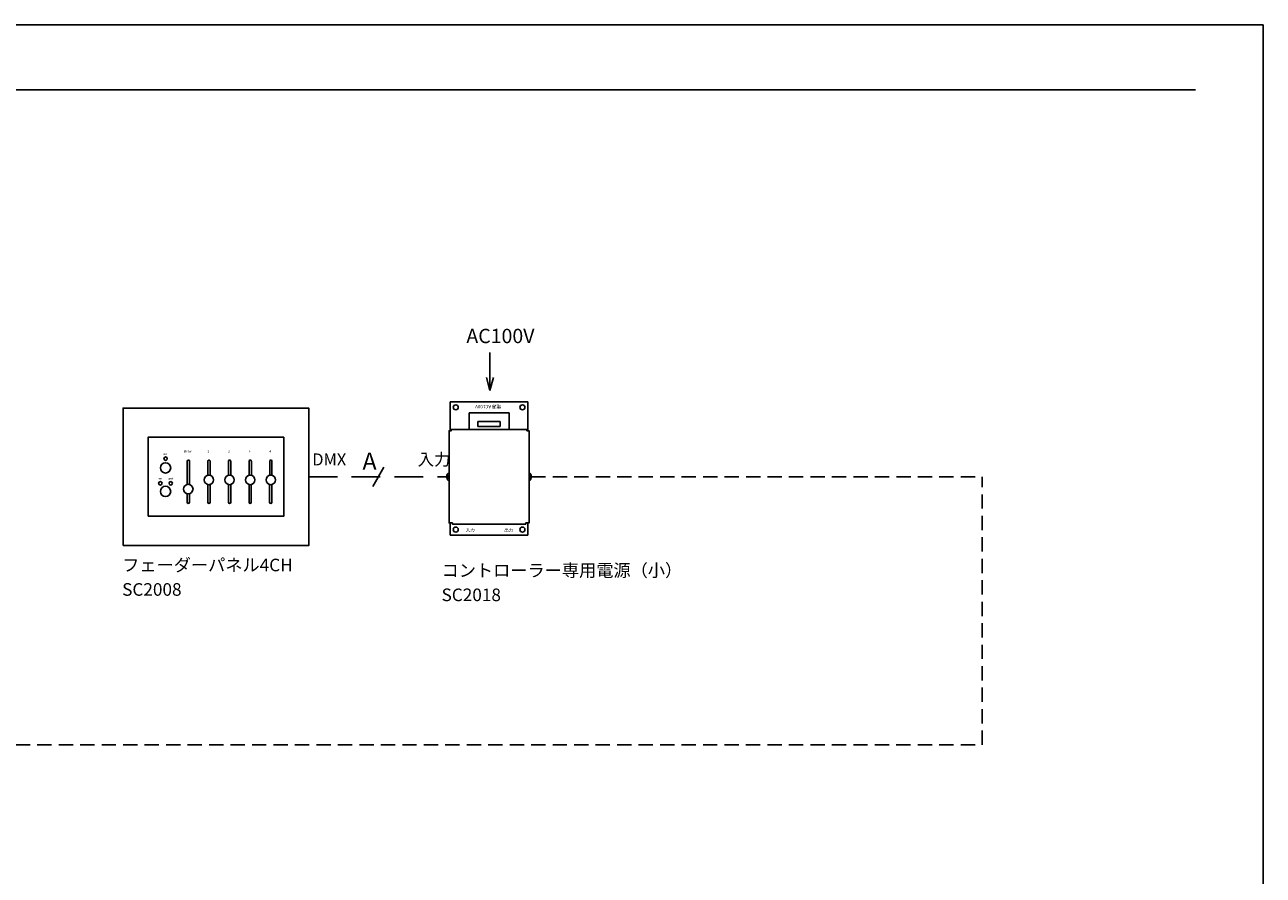
# Model space of a CAD drawing. Units: millimetres. Extents: x 886 to 1306, y 419 to 716.
# Drawn here: x 1090 to 1306, y 567 to 716 of the extents above; entities that cross this region are included whole.
import ezdxf
from ezdxf.enums import TextEntityAlignment as Align

# ---------------------------------------------------------------- set-up
doc = ezdxf.new("R2010")
doc.units = ezdxf.units.MM
for name, pattern in [('C6CONTINUOUS', [0]), ('C6DASHED', [32, 16, -16]), ('DASHED2', [0.375, 0.25, -0.125])]:
    doc.linetypes.add(name, pattern=pattern)
doc.layers.add('A3waku', color=7, linetype='Continuous', plot=False)
doc.layers.add('style tec', color=7, linetype='Continuous')
doc.styles.get("Standard").update_dxf_attribs({"font": 'txt.shx', "bigfont": 'bigfont.shx'})
doc.styles.add('STYLE', font='trebuc.ttf')

# ---------------------------------------------------------------- blocks, each defined once
blk = doc.blocks.new('_Open30')
at = {"color": 0, "linetype": 'ByBlock', "lineweight": -2}
for p, q in [((-1, 0.268), (0, 0)), ((0, 0), (-1, -0.268)), ((0, 0), (-1, 0))]:
    blk.add_line(p, q, dxfattribs=at)

msp = doc.modelspace()

# ---------------------------------------------------------------- linework, layer by layer
at = {"linetype": 'C6CONTINUOUS'}
for p, q in [((1164.14, 650.13), (1177.72, 650.13)), ((1164.14, 645.08), (1164.14, 650.13)), ((1177.72, 645.08), (1177.72, 650.13)), ((1167.44, 648.19), (1174.42, 648.19)), ((1168.99, 645.81), (1168.99, 646.69)), ((1168.99, 646.69), (1172.87, 646.69)), ((1172.87, 646.69), (1172.87, 645.81)), ((1172.87, 645.81), (1168.99, 645.81)), ((1164.14, 626.84), (1164.14, 628.98)), ((1177.24, 628.78), (1164.62, 628.78)), ((1177.72, 626.84), (1177.72, 628.98)), ((1177.72, 626.84), (1164.14, 626.84))]:
    msp.add_line(p, q, dxfattribs=at)
for p, q in [((1167.44, 648.19), (1167.44, 645.28)), ((1174.42, 648.19), (1174.42, 645.28)), ((1167.44, 645.28), (1174.42, 645.28)), ((1118.23, 635.71), (1118.23, 639.77)), ((1118.63, 635.71), (1118.63, 639.77)), ((1121.83, 637.3), (1121.83, 639.77)), ((1122.23, 637.3), (1122.23, 639.77)), ((1125.43, 637.3), (1125.43, 639.77)), ((1125.83, 637.3), (1125.83, 639.77)), ((1129.03, 637.3), (1129.03, 639.77)), ((1129.43, 637.3), (1129.43, 639.77)), ((1132.63, 637.3), (1132.63, 639.77)), ((1133.03, 637.3), (1133.03, 639.77)), ((1118.22, 632.59), (1118.22, 634.11)), ((1118.62, 632.61), (1118.62, 634.11)), ((1121.82, 632.59), (1121.82, 635.7)), ((1122.22, 632.61), (1122.22, 635.7)), ((1125.42, 632.59), (1125.42, 635.7)), ((1125.82, 632.61), (1125.82, 635.7)), ((1129.02, 632.59), (1129.02, 635.7)), ((1129.42, 632.61), (1129.42, 635.7)), ((1132.62, 632.59), (1132.62, 635.7)), ((1133.02, 632.61), (1133.02, 635.7))]:
    msp.add_line(p, q)
at = {"ltscale": 20}
msp.add_line((1152.57, 638.73), (1150.61, 635.33), dxfattribs=at)
at = {"color": 3, "linetype": 'DASHED2', "ltscale": 20}
msp.add_line((1139.44, 637.03), (1163.67, 637.03), dxfattribs=at)
at = {"color": 3, "linetype": 'DASHED2', "ltscale": 10}
for p, q in [((1178.3, 637.03), (1257.04, 637.03)), ((1257.04, 590.22), (1257.04, 637.03)), ((975.79, 590.22), (1257.04, 590.22))]:
    msp.add_line(p, q, dxfattribs=at)
at = {"linetype": 'C6DASHED'}
msp.add_line((1177.33, 628.78), (1164.53, 628.78), dxfattribs=at)
at = {"color": 3, "linetype": 'DASHED2', "ltscale": 20}
msp.add_lwpolyline([(1171.08, 658.72), (1171.08, 654.35)], dxfattribs=at)
at = {"color": 5}
msp.add_lwpolyline([(1107.04, 625.03), (1139.44, 625.03), (1139.44, 649.03), (1107.04, 649.03)], close=True, dxfattribs=at)
at = {"linetype": 'C6CONTINUOUS'}
for points in [[(1164.53, 628.98), (1163.94, 628.98), (1163.94, 645.08), (1164.33, 645.08), (1164.33, 645.28), (1177.53, 645.28), (1177.53, 645.08), (1177.91, 645.08), (1177.91, 628.98), (1177.33, 628.98), (1177.33, 628.78), (1164.53, 628.78), (1164.53, 628.98)], [(1163.8, 636.45), (1163.7, 636.5), (1163.65, 636.55), (1163.6, 636.64), (1163.56, 636.84), (1163.56, 637.23), (1163.6, 637.42), (1163.65, 637.52), (1163.7, 637.57), (1163.8, 637.61), (1163.94, 637.61), (1163.94, 636.45), (1163.8, 636.45)], [(1163.75, 637.13), (1163.7, 637.13), (1163.65, 637.18), (1163.65, 637.27), (1163.65, 637.32), (1163.6, 637.42)], [(1163.75, 636.93), (1163.7, 636.93), (1163.65, 636.89), (1163.65, 636.79), (1163.65, 636.74), (1163.6, 636.64)], [(1163.75, 637.13), (1163.76, 637.13), (1163.77, 637.13), (1163.77, 637.13), (1163.78, 637.12), (1163.79, 637.12), (1163.8, 637.12), (1163.8, 637.11), (1163.81, 637.11), (1163.82, 637.1), (1163.82, 637.09), (1163.83, 637.09), (1163.83, 637.08), (1163.84, 637.07), (1163.84, 637.06), (1163.84, 637.06), (1163.84, 637.05), (1163.85, 637.04), (1163.85, 637.03), (1163.85, 637.02), (1163.84, 637.01), (1163.84, 637.01), (1163.84, 637), (1163.84, 636.99), (1163.83, 636.98), (1163.83, 636.98), (1163.82, 636.97), (1163.82, 636.96), (1163.81, 636.96), (1163.8, 636.95), (1163.8, 636.95), (1163.79, 636.94), (1163.78, 636.94), (1163.77, 636.94), (1163.77, 636.94), (1163.76, 636.93), (1163.75, 636.93)], [(1178.06, 636.45), (1178.16, 636.5), (1178.21, 636.55), (1178.25, 636.64), (1178.3, 636.84), (1178.3, 637.23), (1178.25, 637.42), (1178.21, 637.52), (1178.16, 637.57), (1178.06, 637.61), (1177.91, 637.61), (1177.91, 636.45), (1178.06, 636.45)], [(1178.11, 637.13), (1178.16, 637.13), (1178.21, 637.18), (1178.21, 637.27), (1178.21, 637.32), (1178.25, 637.42)], [(1178.11, 636.93), (1178.16, 636.93), (1178.21, 636.89), (1178.21, 636.79), (1178.21, 636.74), (1178.25, 636.64)]]:
    msp.add_lwpolyline(points, dxfattribs=at)
msp.add_lwpolyline([(1111.39, 630.13), (1135.09, 630.13), (1135.09, 643.93), (1111.39, 643.93)], close=True)
for centre, radius in [((1165.11, 649.16), 0.437), ((1176.75, 649.16), 0.437), ((1114.45, 640.2), 0.3), ((1114.45, 638.59), 0.9), ((1113.54, 635.9), 0.3), ((1115.35, 635.9), 0.3), ((1122.02, 636.48), 0.823), ((1125.62, 636.48), 0.823), ((1129.22, 636.48), 0.823), ((1132.82, 636.48), 0.823), ((1114.45, 634.48), 0.9), ((1118.42, 634.9), 0.823)]:
    msp.add_circle(centre, radius)
for centre in [(1165.11, 627.81), (1176.75, 627.81)]:
    msp.add_circle(centre, 0.437, dxfattribs=at)
for centre, start, end in [((1118.43, 639.75), 356.3163, 176.3163), ((1122.03, 639.75), 356.3163, 176.3163), ((1125.63, 639.75), 356.3163, 176.3163), ((1129.23, 639.75), 356.3163, 176.3163), ((1132.83, 639.75), 356.3163, 176.3163), ((1118.42, 632.59), 180, 0), ((1122.02, 632.59), 180, 0), ((1125.62, 632.59), 180, 0), ((1129.22, 632.59), 180, 0), ((1132.82, 632.59), 180, 0)]:
    msp.add_arc(centre, 0.2, start, end)
msp.add_arc((1178.11, 637.03), 0.097, 90, 270, dxfattribs=at)
at = {"layer": 'A3waku', "linetype": 'Continuous'}
for p, q in [((1306.11, 715.96), (886.11, 715.96)), ((1306.11, 418.96), (1306.11, 715.96))]:
    msp.add_line(p, q, dxfattribs=at)
at = {"layer": 'style tec', "color": 5}
msp.add_line((900.35, 704.61), (1294.27, 704.61), dxfattribs=at)

# ---------------------------------------------------------------- block references
at = {"color": 3, "ltscale": 20, "xscale": -2.267999999999999, "yscale": 2.267999999999999, "zscale": 2.267999999999999, "rotation": 90}
msp.add_blockref('_Open30', (1171.08, 652.08), dxfattribs=at)

# ---------------------------------------------------------------- texts
at = {"color": 5, "linetype": 'Continuous', "ltscale": 20}
for s, height, p in [('AC100V', 2.5, (1166.97, 660.37)), ('DMX', 2.1, (1140.06, 639.01)), ('A', 3, (1148.82, 638.25)), ('入力', 2.1, (1158.47, 639.01)), ('フェーダーパネル4CH', 2.2, (1106.87, 620.53)), ('コントローラー専用電源（小）', 2.2, (1162.64, 619.59)), ('SC2008', 2.2, (1106.87, 616.26)), ('SC2018', 2.2, (1162.64, 615.32))]:
    msp.add_text(s, height=height, dxfattribs=at).set_placement(p)
at = {"style": 'STYLE'}
msp.add_text('電源 AC100V', height=0.582, rotation=180, dxfattribs=at).set_placement((1173.05, 649.58))
for s, p in [('on', (1114.4, 640.82)), ('Mster', (1118.31, 641.27)), ('1', (1121.91, 641.27)), ('2', (1125.51, 641.27)), ('3', (1129.11, 641.27)), ('4', (1132.71, 641.27))]:
    msp.add_text(s, height=0.4).set_placement(p, align=Align.CENTER)
at = {"width": 0.6}
for s, p in [('free', (1113.49, 636.52)), ('preset', (1115.3, 636.52))]:
    msp.add_text(s, height=0.4, dxfattribs=at).set_placement(p, align=Align.CENTER)
at = {"style": 'STYLE'}
for s, p in [('入力', (1166.85, 627.44)), ('出力', (1173.57, 627.44))]:
    msp.add_text(s, height=0.582, dxfattribs=at).set_placement(p)

doc.saveas('drawing.dxf')
